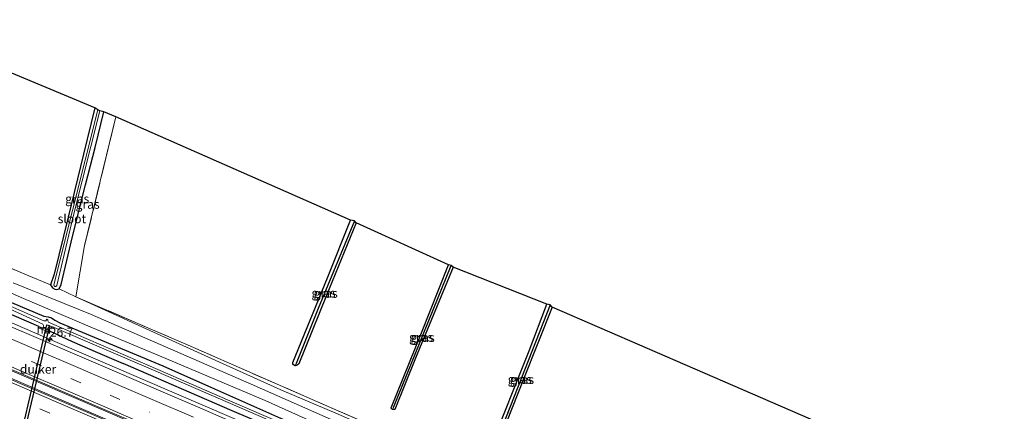
# Model space of a CAD drawing. Units: metres. Extents: x 139997 to 150010, y 389251 to 393751.
# Drawn here: x 143392 to 143669, y 392814 to 392924 of the extents above; entities that cross this region are included whole.
import ezdxf
from ezdxf.enums import TextEntityAlignment as Align

# ---------------------------------------------------------------- set-up
doc = ezdxf.new("R2010")
doc.units = ezdxf.units.M
doc.linetypes.add('IE-TERREINAFSCHEIDING', pattern=[10, 8, -2])
doc.linetypes.add('VW-3-9_STREEP', pattern=[12, 3, -9])
doc.layers.get('0').update_dxf_attribs({"lineweight": 25})
for name, color, linetype, lineweight in [('B-ME-AM-KILOMETR-S-B1', 7, 'Continuous', 18), ('B-ME-BV-GELEIDECONSTRUCTIE-GELEIDERAIL-L-B1', 213, 'BV-GELEIDERAIL', 18), ('B-ME-GW-KRUINLIJN-L-B1', 93, 'Continuous', 18), ('B-ME-IE-GRASLAND-GV-B6', 93, 'Continuous', 18), ('B-ME-IE-GRONDWERKLIJN-GROND_INGERICHT-GV-B6', 253, 'Continuous', 18), ('B-ME-IE-HULPGEOMETRIE-L-B1', 53, 'Continuous', 18), ('B-ME-IE-TERREINAFSCHEIDING-DOORGANG-L-B1', 8, 'IE-TERREINAFSCHEIDING-KUNSTMATIG-OPEN', 18), ('B-ME-IE-TERREINAFSCHEIDING-RASTERHEKWERK-L-B1', 8, 'IE-TERREINAFSCHEIDING', 18), ('B-ME-MW-MUUR-GV-B6', 8, 'IE-TERREINAFSCHEIDING-KUNSTMATIG', 18), ('B-ME-OG-WATER-GV-B6', 153, 'Continuous', 18), ('B-ME-VH-VERH_SOORT-BITUMEN-GV-B6', 8, 'IE-TERREINAFSCHEIDING-NATUURLIJK-HOUTWAL', 18), ('B-ME-VH-VERH_SOORT-HALF_VERHARDING-GV-B6', 8, 'IE-TERREINAFSCHEIDING-NATUURLIJK-HOUTWAL', 18), ('B-ME-VW-MARKERING-39STREEP-015-L-B1', 255, 'VW-3-9_STREEP', 18), ('B-ME-VW-MARKERING-STREEP-015-L-B1', 7, 'Continuous', 18)]:
    doc.layers.add(name, color=color, linetype=linetype, lineweight=lineweight)
for name, color, linetype in [('B-ME-GW-INSTEEKWATERGANG-L-B1', 10, 'Continuous'), ('B-ME-GW-WATERGANG-GREPPEL-L-B1', 10, 'Continuous'), ('B-ME-KG-KADASTRAAL-OPNAMEDTMGRENS-L-B1', 10, 'Continuous'), ('B-ME-KW-DUIKER-GV-B6', 10, 'Continuous')]:
    doc.layers.add(name, color=color, linetype=linetype)
doc.styles.add('NLCS-ISO', font='NLCS-ISO.TTF')
doc.linetypes.add('BV-GELEIDERAIL', pattern='A,10,-3,[108,NLCS.SHX,S=1,R=0,X=0,Y=0],-3', length=16)
doc.linetypes.add('IE-TERREINAFSCHEIDING-KUNSTMATIG', pattern='A,4,[82,NLCS.SHX,S=0.75,R=90,X=0,Y=0],4,-2', length=10)
doc.linetypes.add('IE-TERREINAFSCHEIDING-KUNSTMATIG-OPEN', pattern='A,7,-1.5,[67,NLCS.SHX,S=0.75,R=0,X=0,Y=0],-1.5', length=10)
doc.linetypes.add('IE-TERREINAFSCHEIDING-NATUURLIJK-HOUTWAL', pattern='A,7,-1.5,[67,NLCS.SHX,S=0.75,R=45,X=0,Y=0],-1.5,7,-1.5,[70,NLCS.SHX,S=0.75,R=0,X=0,Y=0],-1.5', length=20)

# ---------------------------------------------------------------- blocks, each defined once
blk = doc.blocks.new('hecto')
for p, q in [((0, 0.625), (-0.625, 0)), ((0, -0.625), (0, 0.625)), ((-0.625, 0), (0.625, 0)), ((0.625, 0), (0, -0.625))]:
    blk.add_line(p, q)

msp = doc.modelspace()

# ---------------------------------------------------------------- linework, layer by layer
at = {"layer": 'B-ME-BV-GELEIDECONSTRUCTIE-GELEIDERAIL-L-B1'}
for points in [[(143328.9322, 392864.9517, 12.528), (143348.175, 392856.64, 12.55), (143400.934, 392833.811, 12.612), (143443.746, 392815.373, 12.655), (143492.732, 392794.3, 12.692), (143530.697, 392777.953, 12.734), (143580.993, 392756.296, 12.806), (143632.401, 392734.096, 12.871), (143663.306, 392720.7711, 12.937)], [(143657.108, 392707.826, 13.294), (143616.867, 392725.124, 13.187), (143576.58, 392742.458, 13.179), (143541.097, 392757.735, 13.06), (143510.785, 392770.82, 13.051), (143476.944, 392785.4, 13.043), (143438.941, 392801.796, 13.014), (143404.866, 392816.447, 13.014), (143374.755, 392829.394, 12.994), (143341.722, 392843.667, 12.949), (143322.348, 392851.994, 12.852)], [(143323.438, 392853.683, 12.897), (143353.411, 392840.76, 13.027), (143388.157, 392825.858, 13.064), (143416.289, 392813.726, 13.093), (143447.564, 392800.211, 13.125), (143480.99, 392785.84, 13.142), (143511.446, 392772.696, 13.162), (143543.387, 392758.928, 13.179), (143573.989, 392745.761, 13.24), (143610.839, 392729.897, 13.319), (143648.882, 392713.511, 13.314), (143657.907, 392709.63, 13.306)]]:
    msp.add_polyline3d(points, dxfattribs=at)
at = {"layer": 'B-ME-GW-INSTEEKWATERGANG-L-B1'}
for points in [[(143413.478, 392898.912, 10.989), (143410.293, 392885.87, 10.8), (143405.929, 392868.198, 10.898), (143401.988, 392852.178, 11.194), (143401.042, 392849.141, 11.404), (143401.596, 392848.302, 11.453), (143402.262, 392847.98, 11.433), (143402.818, 392847.826, 11.424), (143403.466, 392848.025, 11.416), (143403.972, 392849.315, 11.272), (143407.209, 392862.799, 11.071), (143410.799, 392877.321, 10.956), (143413.551, 392887.775, 10.989), (143415.974, 392897.844, 10.927)], [(143330.926, 392868.949, 11.222), (143356.847, 392858.271, 11.268), (143378.489, 392849.122, 11.359), (143399.106, 392840.399, 11.268), (143400.381, 392840.215, 11.297), (143401.263, 392839.862, 11.309), (143402.265, 392839.232, 11.318), (143403.611, 392838.497, 11.252), (143412.137, 392834.96, 11.322), (143432.556, 392826.397, 11.313), (143447.056, 392819.962, 11.244), (143465.622, 392811.739, 11.239), (143483.082, 392804.246, 11.178), (143502.056, 392796.043, 11.235), (143521.267, 392787.549, 11.166), (143540.673, 392779.154, 11.297), (143562.292, 392769.78, 11.227), (143576.322, 392763.674, 11.301), (143591.469, 392757.015, 11.276), (143611.827, 392748.355, 11.391), (143628.813, 392740.918, 11.457), (143646.718, 392733.323, 11.576), (143665.51, 392725.262, 11.548)], [(143397.732, 392837.48, 11.441), (143381.593, 392844.394, 11.523), (143362.719, 392852.382, 11.498), (143345.999, 392859.582, 11.478), (143329.653, 392866.435, 11.476)], [(143486.857, 392866.651, 10.381), (143478.425, 392845.997, 10.442), (143470.7, 392826.97, 10.401), (143470.259, 392826.629, 10.5), (143469.722, 392826.432, 10.422), (143469.269, 392826.679, 10.426), (143469.082, 392826.934, 10.438), (143469.02, 392827.325, 10.446), (143478.793, 392851.145, 10.385), (143485.267, 392867.328, 10.451)], [(143514.047, 392854.125, 10.414), (143503.548, 392828.527, 10.393), (143497.724, 392814.101, 10.488), (143497.013, 392814.116, 10.479), (143496.741, 392814.363, 10.479), (143496.654, 392814.652, 10.475), (143505.173, 392835.666, 10.381), (143512.745, 392854.834, 10.397)], [(143541.925, 392842.947, 10.64), (143533.864, 392822.715, 10.615), (143525.86, 392802.517, 10.668), (143525.144, 392801.567, 10.685), (143524.604, 392801.705, 10.582), (143524.26, 392802.434, 10.594), (143524.303, 392802.707, 10.594), (143535.473, 392830.623, 10.545), (143540.416, 392843.72, 10.619)], [(143400.936, 392836.134, 11.465), (143407.097, 392833.297, 11.511), (143414.187, 392830.138, 11.507), (143421.37, 392827.076, 11.502)], [(143664.11, 392722.089, 11.806), (143639.035, 392733.006, 11.819), (143616.031, 392742.885, 11.815), (143598.225, 392750.59, 11.843), (143574.056, 392761.016, 11.753), (143552.127, 392770.532, 11.712), (143528.069, 392780.913, 11.601), (143509.012, 392789.143, 11.56), (143488.405, 392797.973, 11.572), (143466.549, 392807.583, 11.552), (143451.992, 392813.8, 11.535), (143421.37, 392827.076, 11.502)]]:
    msp.add_polyline3d(points, dxfattribs=at)
at = {"layer": 'B-ME-GW-KRUINLIJN-L-B1'}
msp.add_polyline3d([(143557.875, 392779.261, 11.355), (143536.481, 392788.677, 11.268), (143516.198, 392797.589, 11.272), (143496.717, 392806.283, 11.207), (143481.807, 392812.838, 11.272), (143465.712, 392819.627, 11.318), (143448.484, 392827.454, 11.334), (143436.144, 392833.104, 11.35), (143408.156, 392845.779, 11.609)], dxfattribs=at)
at = {"layer": 'B-ME-GW-WATERGANG-GREPPEL-L-B1'}
for p, q in [((143497.372, 392814.705, 10.348), (143513.516, 392854.645, 10.319)), ((143541.35, 392843.555, 10.5), (143524.93, 392801.961, 10.593))]:
    msp.add_line(p, q, dxfattribs=at)
msp.add_polyline3d([(143486.341, 392867.159, 10.245), (143476.217, 392842.515, 10.299), (143470.027, 392827.079, 10.343)], dxfattribs=at)
at = {"layer": 'B-ME-IE-GRASLAND-GV-B6'}
for points in [[(143415.974, 392897.844, 10.927), (143413.551, 392887.775, 10.989), (143410.799, 392877.321, 10.956), (143407.209, 392862.799, 11.071), (143403.972, 392849.315, 11.272), (143403.466, 392848.025, 11.416), (143402.818, 392847.826, 11.424), (143402.262, 392847.98, 11.433), (143401.596, 392848.302, 11.453), (143401.042, 392849.141, 11.404), (143401.988, 392852.178, 11.194), (143405.929, 392868.198, 10.898), (143410.293, 392885.87, 10.8), (143413.478, 392898.912, 10.989), (143414.304, 392898.372, 10.081), (143407.2, 392870.059, 10.073), (143401.969, 392849.165, 10.073), (143402.079, 392848.915, 10.073), (143402.207, 392848.747, 10.073), (143402.478, 392848.699, 10.073), (143402.788, 392848.989, 10.073), (143407.375, 392868.353, 10.073), (143414.852, 392898.117, 10.073), (143415.974, 392897.844, 10.927)], [(143419.398, 392896.361, 11.109), (143410.575, 392860.265, 11.264), (143408.156, 392845.779, 11.609), (143403.466, 392848.025, 11.416), (143403.972, 392849.315, 11.272), (143407.209, 392862.799, 11.071), (143410.799, 392877.321, 10.956), (143413.551, 392887.775, 10.989), (143415.974, 392897.844, 10.927), (143419.398, 392896.361, 11.109)], [(143330.095, 392867.554, 10.221), (143351.709, 392858.681, 10.221), (143366.895, 392852.224, 10.221), (143382.65, 392845.546, 10.221), (143398.867, 392838.174, 10.221), (143399.023, 392837.711, 10.221), (143398.937, 392836.974, 10.221), (143397.732, 392837.48, 11.441), (143381.593, 392844.394, 11.523), (143362.719, 392852.382, 11.498), (143345.999, 392859.582, 11.478), (143329.653, 392866.435, 11.476), (143330.095, 392867.554, 10.221)], [(143486.341, 392867.159, 10.245), (143476.217, 392842.515, 10.299), (143470.027, 392827.079, 10.343), (143469.722, 392826.432, 10.422), (143469.269, 392826.679, 10.426), (143469.082, 392826.934, 10.438), (143469.02, 392827.325, 10.446), (143478.793, 392851.145, 10.385), (143485.267, 392867.328, 10.451), (143486.341, 392867.159, 10.245)], [(143486.857, 392866.651, 10.381), (143478.425, 392845.997, 10.442), (143470.7, 392826.97, 10.401), (143470.259, 392826.629, 10.5), (143469.722, 392826.432, 10.422), (143470.027, 392827.079, 10.343), (143476.217, 392842.515, 10.299), (143486.341, 392867.159, 10.245), (143486.857, 392866.651, 10.381)], [(143370.327, 392862.163, 11.293), (143393.813, 392852.166, 11.281), (143401.042, 392849.141, 11.404), (143401.596, 392848.302, 11.453), (143402.262, 392847.98, 11.433), (143402.818, 392847.826, 11.424), (143403.466, 392848.025, 11.416), (143408.156, 392845.779, 11.609), (143436.144, 392833.104, 11.35), (143448.484, 392827.454, 11.334), (143465.712, 392819.627, 11.318), (143481.807, 392812.838, 11.272)], [(143371.726, 392855.113, 11.449), (143392.736, 392845.589, 11.387), (143412.805, 392837.076, 11.391), (143433.405, 392828.507, 11.33), (143461.311, 392816.659, 11.297), (143486.516, 392805.344, 11.17), (143510.822, 392794.659, 11.19), (143528.769, 392787.233, 11.289), (143551.675, 392777.417, 11.297), (143573.77, 392767.746, 11.289), (143596.065, 392758.071, 11.363), (143618.018, 392748.436, 11.461), (143641.147, 392738.279, 11.564), (143667.569, 392727.047, 11.63), (143665.51, 392725.262, 11.548)], [(143513.516, 392854.645, 10.319), (143497.372, 392814.705, 10.348), (143497.013, 392814.116, 10.479), (143496.741, 392814.363, 10.479), (143496.654, 392814.652, 10.475), (143505.173, 392835.666, 10.381), (143512.745, 392854.834, 10.397), (143513.516, 392854.645, 10.319)], [(143514.047, 392854.125, 10.414), (143503.548, 392828.527, 10.393), (143497.724, 392814.101, 10.488), (143497.013, 392814.116, 10.479), (143497.372, 392814.705, 10.348), (143513.516, 392854.645, 10.319), (143514.047, 392854.125, 10.414)], [(143664.821, 392724.246, 10.221), (143650.15, 392730.711, 10.221), (143636.52, 392736.431, 10.221), (143613.837, 392746.357, 10.221), (143593.026, 392755.334, 10.221), (143575.672, 392762.741, 10.221), (143556.462, 392771.194, 10.221), (143539.831, 392778.327, 10.221), (143519.419, 392787.098, 10.221), (143500.51, 392795.295, 10.221), (143483.194, 392802.831, 10.221), (143466.954, 392809.851, 10.221), (143450.707, 392816.828, 10.221), (143429.025, 392826.294, 10.221), (143408.201, 392835.292, 10.221), (143401.28, 392838.271, 10.221), (143400.481, 392838.722, 10.221), (143400.266, 392839.059, 10.221), (143400.217, 392839.436, 10.221), (143400.091, 392839.558, 10.221), (143399.963, 392839.512, 10.221), (143399.65, 392839.106, 10.221), (143399.174, 392839.078, 10.221), (143375.786, 392849.236, 10.221)], [(143378.489, 392849.122, 11.359), (143399.106, 392840.399, 11.268), (143400.381, 392840.215, 11.297), (143401.263, 392839.862, 11.309), (143402.265, 392839.232, 11.318), (143403.611, 392838.497, 11.252), (143412.137, 392834.96, 11.322), (143432.556, 392826.397, 11.313), (143447.056, 392819.962, 11.244), (143465.622, 392811.739, 11.239), (143483.082, 392804.246, 11.178), (143502.056, 392796.043, 11.235), (143521.267, 392787.549, 11.166), (143540.673, 392779.154, 11.297), (143562.292, 392769.78, 11.227), (143576.322, 392763.674, 11.301), (143591.469, 392757.015, 11.276), (143611.827, 392748.355, 11.391), (143628.813, 392740.918, 11.457), (143646.718, 392733.323, 11.576), (143665.51, 392725.262, 11.548), (143664.821, 392724.246, 10.221)], [(143665.51, 392725.262, 11.548), (143646.718, 392733.323, 11.576), (143628.813, 392740.918, 11.457), (143611.827, 392748.355, 11.391), (143591.469, 392757.015, 11.276), (143576.322, 392763.674, 11.301), (143562.292, 392769.78, 11.227), (143540.673, 392779.154, 11.297), (143521.267, 392787.549, 11.166), (143502.056, 392796.043, 11.235), (143483.082, 392804.246, 11.178), (143465.622, 392811.739, 11.239), (143447.056, 392819.962, 11.244), (143432.556, 392826.397, 11.313), (143412.137, 392834.96, 11.322), (143403.611, 392838.497, 11.252), (143402.265, 392839.232, 11.318), (143401.263, 392839.862, 11.309), (143400.381, 392840.215, 11.297), (143399.106, 392840.399, 11.268), (143378.489, 392849.122, 11.359)], [(143668.783, 392729.821, 11.708), (143649.266, 392737.984, 11.609), (143629.012, 392746.798, 11.531), (143611.304, 392754.625, 11.527), (143592.942, 392762.629, 11.424), (143573.265, 392771.08, 11.35), (143547.952, 392781.966, 11.367), (143517.317, 392794.958, 11.334), (143488.495, 392807.541, 11.202), (143457.4, 392821.241, 11.309), (143437.65, 392829.905, 11.359), (143412.223, 392840.9, 11.391), (143390.552, 392849.697, 11.441)], [(143534.781, 392790.631, 10.931), (143555.245, 392781.135, 11.211), (143557.875, 392779.261, 11.355), (143536.481, 392788.677, 11.268), (143516.198, 392797.589, 11.272), (143496.717, 392806.283, 11.207), (143481.807, 392812.838, 11.272), (143465.712, 392819.627, 11.318), (143448.484, 392827.454, 11.334), (143436.144, 392833.104, 11.35), (143408.156, 392845.779, 11.609), (143439.64, 392832.24, 11.17), (143478.978, 392815, 11.013), (143505.205, 392803.631, 10.874), (143534.781, 392790.631, 10.931)], [(143381.593, 392844.394, 11.523), (143397.732, 392837.48, 11.441), (143397.6, 392837.134, 11.453), (143400.807, 392835.782, 11.465), (143400.936, 392836.134, 11.465), (143407.097, 392833.297, 11.511), (143414.187, 392830.138, 11.507), (143421.37, 392827.076, 11.502), (143451.992, 392813.8, 11.535), (143466.549, 392807.583, 11.552)], [(143541.35, 392843.555, 10.5), (143524.93, 392801.961, 10.593), (143525.144, 392801.567, 10.685), (143524.604, 392801.705, 10.582), (143524.26, 392802.434, 10.594), (143524.303, 392802.707, 10.594), (143535.473, 392830.623, 10.545), (143540.416, 392843.72, 10.619), (143541.35, 392843.555, 10.5)], [(143541.925, 392842.947, 10.64), (143533.864, 392822.715, 10.615), (143525.86, 392802.517, 10.668), (143525.144, 392801.567, 10.685), (143524.93, 392801.961, 10.593), (143541.35, 392843.555, 10.5), (143541.925, 392842.947, 10.64)], [(143453.2727, 392810.1532, 12.0028), (143442.3144, 392814.8721, 11.9869), (143431.3446, 392819.6029, 11.9728), (143420.2706, 392824.3673, 11.9702), (143409.1578, 392829.1504, 11.9648), (143398.2873, 392833.8174, 11.9536), (143387.3192, 392838.5451, 11.9469)], [(143466.549, 392807.583, 11.552), (143451.992, 392813.8, 11.535), (143421.37, 392827.076, 11.502), (143414.187, 392830.138, 11.507), (143407.097, 392833.297, 11.511), (143400.936, 392836.134, 11.465), (143400.034, 392836.529, 10.221), (143400.47, 392837.366, 10.221), (143400.892, 392837.575, 10.221), (143401.334, 392837.458, 10.221), (143430.63, 392824.911, 10.221), (143464.939, 392810.017, 10.221)], [(143432.018, 392804.464, 12.193), (143394.455, 392820.637, 12.189), (143358.311, 392836.175, 12.176)], [(143382.9672, 392828.3713, 12.2155), (143393.9427, 392823.7353, 12.232), (143405.047, 392818.9064, 12.2418), (143415.861, 392814.2725, 12.2503), (143427.0915, 392809.426, 12.2506)]]:
    msp.add_polyline3d(points, dxfattribs=at)
at = {"layer": 'B-ME-IE-GRONDWERKLIJN-GROND_INGERICHT-GV-B6'}
for points in [[(143413.478, 392898.912, 10.989), (143410.293, 392885.87, 10.8), (143405.929, 392868.198, 10.898), (143401.988, 392852.178, 11.194), (143401.042, 392849.141, 11.404), (143393.813, 392852.166, 11.281), (143370.327, 392862.163, 11.293), (143334.491, 392877.474, 11.189), (143354.165, 392923.696, 11.199), (143413.478, 392898.912, 10.989)], [(143505.205, 392803.631, 10.874), (143478.978, 392815, 11.013), (143439.64, 392832.24, 11.17), (143408.156, 392845.779, 11.609), (143410.575, 392860.265, 11.264), (143419.398, 392896.361, 11.109), (143485.267, 392867.328, 10.451), (143478.793, 392851.145, 10.385), (143469.02, 392827.325, 10.446), (143469.082, 392826.934, 10.438), (143469.269, 392826.679, 10.426), (143469.722, 392826.432, 10.422), (143470.259, 392826.629, 10.5), (143470.7, 392826.97, 10.401), (143478.425, 392845.997, 10.442), (143486.857, 392866.651, 10.381), (143512.745, 392854.834, 10.397), (143505.173, 392835.666, 10.381), (143496.654, 392814.652, 10.475), (143496.741, 392814.363, 10.479), (143497.013, 392814.116, 10.479), (143497.724, 392814.101, 10.488), (143503.548, 392828.527, 10.393), (143514.047, 392854.125, 10.414), (143540.416, 392843.72, 10.619), (143535.473, 392830.623, 10.545), (143524.303, 392802.707, 10.594)], [(143525.86, 392802.517, 10.668), (143533.864, 392822.715, 10.615), (143541.925, 392842.947, 10.64), (143622.229, 392808.012, 10.952)]]:
    msp.add_polyline3d(points, dxfattribs=at)
at = {"layer": 'B-ME-IE-HULPGEOMETRIE-L-B1'}
for p, q in [((143469.722, 392826.432, 10.422), (143470.027, 392827.079, 10.343)), ((143497.013, 392814.116, 10.479), (143497.372, 392814.705, 10.348))]:
    msp.add_line(p, q, dxfattribs=at)
at = {"layer": 'B-ME-IE-TERREINAFSCHEIDING-DOORGANG-L-B1'}
for p, q in [((143401.042, 392849.141, 11.404), (143393.813, 392852.166, 11.281)), ((143403.466, 392848.025, 11.416), (143408.156, 392845.779, 11.609))]:
    msp.add_line(p, q, dxfattribs=at)
at = {"layer": 'B-ME-IE-TERREINAFSCHEIDING-RASTERHEKWERK-L-B1'}
msp.add_line((143410.575, 392860.265, 11.264), (143419.398, 392896.361, 11.109), dxfattribs=at)
for points in [[(143334.491, 392877.474, 11.189), (143370.327, 392862.163, 11.293), (143393.813, 392852.166, 11.281)], [(143408.156, 392845.779, 11.609), (143439.64, 392832.24, 11.17), (143478.978, 392815, 11.013), (143505.205, 392803.631, 10.874), (143534.781, 392790.631, 10.931), (143560.22, 392779.44, 11.104), (143589.933, 392766.673, 11.297)]]:
    msp.add_polyline3d(points, dxfattribs=at)
at = {"layer": 'B-ME-KG-KADASTRAAL-OPNAMEDTMGRENS-L-B1'}
msp.add_polyline3d([(143686.78, 392778.262, 11.396), (143665.538, 392788.606, 11.293), (143664.884, 392789.256, 11.19), (143663.895, 392789.416, 11.35), (143623.587, 392807.26, 10.923), (143623.131, 392807.883, 10.833), (143622.229, 392808.012, 10.952), (143541.925, 392842.947, 10.64), (143541.35, 392843.555, 10.5), (143540.416, 392843.72, 10.619), (143514.047, 392854.125, 10.414), (143513.516, 392854.645, 10.319), (143512.745, 392854.834, 10.397), (143486.857, 392866.651, 10.381), (143486.341, 392867.159, 10.245), (143485.267, 392867.328, 10.451), (143419.398, 392896.361, 11.109), (143415.974, 392897.844, 10.927), (143414.852, 392898.117, 10.073), (143414.304, 392898.372, 10.081), (143413.478, 392898.912, 10.989), (143354.165, 392923.696, 11.199)], dxfattribs=at)
at = {"layer": 'B-ME-KW-DUIKER-GV-B6'}
msp.add_polyline3d([(143400.6887, 392837.7367, 10.8254), (143393.4297, 392806.8997, 12.8024), (143392.7303, 392807.0643, 12.7576), (143399.9893, 392837.9013, 10.7806), (143400.6887, 392837.7367, 10.8254)], dxfattribs=at)
at = {"layer": 'B-ME-MW-MUUR-GV-B6'}
msp.add_polyline3d([(143398.937, 392836.974, 10.221), (143400.034, 392836.529, 10.221), (143400.936, 392836.134, 11.465), (143400.807, 392835.782, 11.465), (143397.6, 392837.134, 11.453), (143397.732, 392837.48, 11.441), (143398.937, 392836.974, 10.221)], dxfattribs=at)
at = {"layer": 'B-ME-OG-WATER-GV-B6'}
for points in [[(143414.852, 392898.117, 10.073), (143407.375, 392868.353, 10.073), (143402.788, 392848.989, 10.073), (143402.478, 392848.699, 10.073), (143402.207, 392848.747, 10.073), (143402.079, 392848.915, 10.073), (143401.969, 392849.165, 10.073), (143407.2, 392870.059, 10.073), (143414.304, 392898.372, 10.081), (143414.852, 392898.117, 10.073)], [(143375.786, 392849.236, 10.221), (143399.174, 392839.078, 10.221), (143399.65, 392839.106, 10.221), (143399.963, 392839.512, 10.221), (143400.091, 392839.558, 10.221), (143400.217, 392839.436, 10.221), (143400.266, 392839.059, 10.221), (143400.481, 392838.722, 10.221), (143401.28, 392838.271, 10.221), (143408.201, 392835.292, 10.221), (143429.025, 392826.294, 10.221), (143450.707, 392816.828, 10.221), (143466.954, 392809.851, 10.221)], [(143664.524, 392723.591, 10.221), (143631.334, 392738.072, 10.221), (143600.143, 392751.421, 10.221), (143568.032, 392765.567, 10.221), (143540.834, 392777.219, 10.221), (143503.524, 392793.292, 10.221), (143464.939, 392810.017, 10.221), (143430.63, 392824.911, 10.221), (143401.334, 392837.458, 10.221), (143400.892, 392837.575, 10.221), (143400.47, 392837.366, 10.221), (143400.034, 392836.529, 10.221), (143398.937, 392836.974, 10.221), (143399.023, 392837.711, 10.221), (143398.867, 392838.174, 10.221), (143382.65, 392845.546, 10.221)]]:
    msp.add_polyline3d(points, dxfattribs=at)
at = {"layer": 'B-ME-VH-VERH_SOORT-BITUMEN-GV-B6'}
for points in [[(143387.3192, 392838.5451, 11.9469), (143398.2873, 392833.8174, 11.9536), (143409.1578, 392829.1504, 11.9648), (143420.2706, 392824.3673, 11.9702), (143431.3446, 392819.6029, 11.9728), (143442.3144, 392814.8721, 11.9869), (143453.2727, 392810.1532, 12.0028)], [(143358.311, 392836.175, 12.176), (143394.455, 392820.637, 12.189), (143432.018, 392804.464, 12.193), (143468.133, 392788.85, 12.201), (143503.899, 392773.443, 12.221), (143535.133, 392759.987, 12.271), (143575.949, 392742.393, 12.361), (143617.321, 392724.514, 12.415), (143656.918, 392707.477, 12.439), (143656.975, 392706.73, 12.357), (143660.137, 392701.409, 12.337), (143657.137, 392698.663, 12.201), (143655.739, 392696.048, 12.156)], [(143427.0915, 392809.426, 12.2506), (143415.861, 392814.2725, 12.2503), (143405.047, 392818.9064, 12.2418), (143393.9427, 392823.7353, 12.232), (143382.9672, 392828.3713, 12.2155)]]:
    msp.add_polyline3d(points, dxfattribs=at)
at = {"layer": 'B-ME-VH-VERH_SOORT-HALF_VERHARDING-GV-B6'}
for points in [[(143667.569, 392727.047, 11.63), (143641.147, 392738.279, 11.564), (143618.018, 392748.436, 11.461), (143596.065, 392758.071, 11.363), (143573.77, 392767.746, 11.289), (143551.675, 392777.417, 11.297), (143528.769, 392787.233, 11.289), (143510.822, 392794.659, 11.19), (143486.516, 392805.344, 11.17), (143461.311, 392816.659, 11.297), (143433.405, 392828.507, 11.33), (143412.805, 392837.076, 11.391), (143392.736, 392845.589, 11.387), (143371.726, 392855.113, 11.449)], [(143390.552, 392849.697, 11.441), (143412.223, 392840.9, 11.391), (143437.65, 392829.905, 11.359), (143457.4, 392821.241, 11.309), (143488.495, 392807.541, 11.202), (143517.317, 392794.958, 11.334), (143547.952, 392781.966, 11.367), (143573.265, 392771.08, 11.35), (143592.942, 392762.629, 11.424), (143611.304, 392754.625, 11.527), (143629.012, 392746.798, 11.531), (143649.266, 392737.984, 11.609), (143668.783, 392729.821, 11.708), (143667.569, 392727.047, 11.63)]]:
    msp.add_polyline3d(points, dxfattribs=at)
at = {"layer": 'B-ME-VW-MARKERING-39STREEP-015-L-B1'}
for points in [[(143320.938, 392847.505, 11.925), (143362.152, 392829.81, 12.057), (143386.999, 392819.1, 12.106), (143418.684, 392805.444, 12.094), (143454.182, 392790.131, 12.086), (143484.888, 392776.871, 12.139), (143520.152, 392761.708, 12.176), (143561.47, 392743.931, 12.275), (143594.537, 392729.671, 12.258), (143629.764, 392714.527, 12.328), (143660.137, 392701.409, 12.337)], [(143384.6738, 392832.3371, 12.133), (143395.7309, 392827.6239, 12.13), (143406.7243, 392822.8687, 12.1427), (143417.7273, 392818.1479, 12.1446), (143428.839, 392813.3529, 12.1507)]]:
    msp.add_polyline3d(points, dxfattribs=at)
at = {"layer": 'B-ME-VW-MARKERING-STREEP-015-L-B1'}
for points in [[(143656.975, 392706.73, 12.357), (143610.677, 392726.665, 12.332), (143567.1, 392745.447, 12.312), (143525.388, 392763.42, 12.271), (143486.192, 392780.295, 12.205), (143443.021, 392798.911, 12.139), (143397.816, 392818.406, 12.148), (143362.935, 392833.418, 12.164), (143325.152, 392849.711, 12.102), (143322.753, 392850.671, 11.987)], [(143386.1361, 392835.6384, 12.0443), (143397.0306, 392830.9613, 12.0316), (143408.0338, 392826.1992, 12.0558), (143419.098, 392821.47, 12.0578), (143430.1897, 392816.6785, 12.0575), (143441.1677, 392811.957, 12.0652)], [(143427.3751, 392810.0613, 12.252), (143416.2822, 392814.8546, 12.237), (143405.3384, 392819.5718, 12.2221), (143394.3663, 392824.3062, 12.2121), (143383.3027, 392829.0358, 12.2075)]]:
    msp.add_polyline3d(points, dxfattribs=at)

# ---------------------------------------------------------------- block references
at = {"layer": 'B-ME-AM-KILOMETR-S-B1', "rotation": 90}
msp.add_blockref('hecto', (143400.808, 392833.822, 12.614), dxfattribs=at)

# ---------------------------------------------------------------- texts
at = {"layer": 'B-ME-AM-KILOMETR-S-B1', "ltscale": 0.2, "style": 'NLCS-ISO'}
msp.add_text('26.7', height=2.5, dxfattribs=at).set_placement((143400.808, 392833.822, 12.614), align=Align.BOTTOM_LEFT)
at = {"layer": 'B-ME-IE-GRASLAND-GV-B6', "ltscale": 0.2, "style": 'NLCS-ISO'}
for p in [(143408.508, 392873.369), (143411.432, 392871.8115), (143477.6805, 392846.88), (143478.2895, 392846.7955), (143505.085, 392834.475), (143505.53, 392834.373), (143532.805, 392822.6435), (143533.4275, 392822.561)]:
    msp.add_text('gras', height=2.5, dxfattribs=at).set_placement(p, align=Align.MIDDLE_CENTER)
at = {"layer": 'B-ME-KW-DUIKER-GV-B6', "ltscale": 0.2, "style": 'NLCS-ISO'}
msp.add_text('duiker', height=2.5, dxfattribs=at).set_placement((143397.5053, 392825.4677), align=Align.MIDDLE_CENTER)
at = {"layer": 'B-ME-MW-MUUR-GV-B6', "ltscale": 0.2, "style": 'NLCS-ISO'}
msp.add_text('mr', height=2.5, dxfattribs=at).set_placement((143399.2833, 392836.7153), align=Align.MIDDLE_CENTER)
at = {"layer": 'B-ME-OG-WATER-GV-B6', "ltscale": 0.2, "style": 'NLCS-ISO'}
msp.add_text('sloot', height=2.5, dxfattribs=at).set_placement((143407.0104, 392867.7533), align=Align.MIDDLE_CENTER)

doc.saveas('drawing.dxf')
